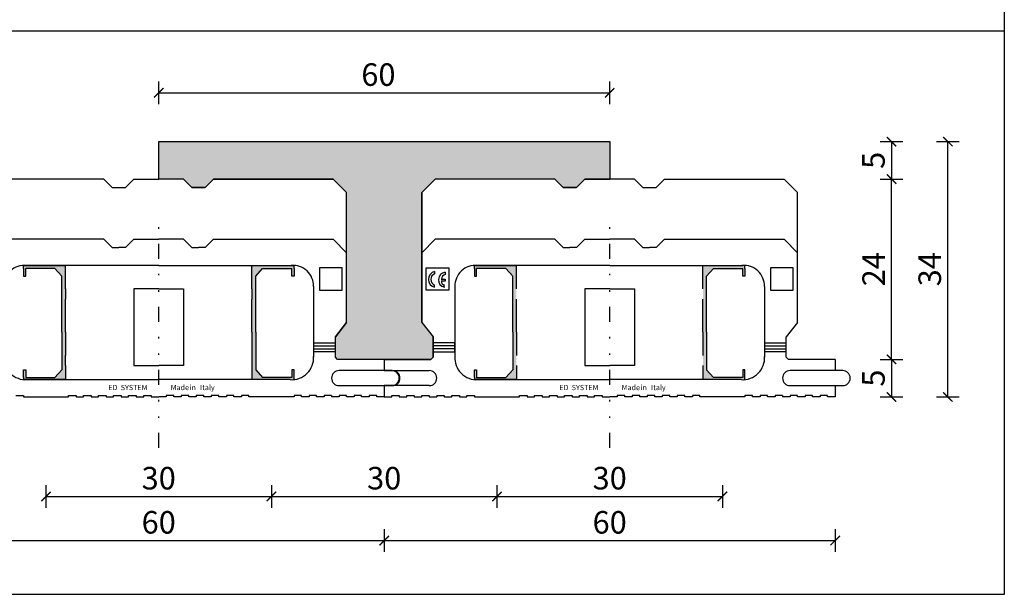
# Model space of a CAD drawing. Units: millimetres. Extents: x 132 to 2132, y 70750 to 76790.
# Drawn here: x 822 to 2132, y 70750 to 71516 of the extents above; entities that cross this region are included whole.
import ezdxf

# ---------------------------------------------------------------- set-up
doc = ezdxf.new("R2010")
doc.units = ezdxf.units.MM
doc.linetypes.add('2POINTLINE', pattern=[84, 20, -20, 2, -20, 2, -20])
for name, color, linetype in [('RILIEVO', 3, 'Continuous'), ('SOLAIO 60 PIGNATTA', 30, 'Continuous'), ('TABELLA', 7, 'Continuous'), ('TESTO', 7, 'Continuous')]:
    doc.layers.add(name, color=color, linetype=linetype)
doc.styles.add('ED2', font='times.ttf', dxfattribs={"width": 0.9, "height": 40})
doc.styles.add('STR_quote', font='arial.ttf')
doc.dimstyles.new('ISO-25', dxfattribs={"dimtxt": 2.5, "dimasz": 2.5, "dimexe": 1.25, "dimexo": 0.625, "dimtad": 1, "dimtxsty": 'Standard', "dimcen": 2.5, "dimadec": 0, "dimazin": 0, "dimtfac": 1, "dimtmove": 0, "dimatfit": 3, "dimfxl": 0, "dimarcsym": 0})

# ---------------------------------------------------------------- blocks, each defined once
blk = doc.blocks.new('_ArchTick')
at = {"color": 0, "linetype": 'ByBlock', "const_width": 0.15}
blk.add_lwpolyline([(-0.5, -0.5), (0.5, 0.5)], dxfattribs=at)
blk = doc.blocks.new('*D54')
at = {"layer": 'Defpoints', "color": 0, "transparency": 16777216}
for p in [(1906.6, 71063.2), (1906.6, 71013.2), (1981.6, 71013.2)]:
    blk.add_point(p, dxfattribs=at)
at = {"layer": 'TESTO', "color": 0, "lineweight": -2, "transparency": 16777216}
for p, q in [((1966.6, 71063.2), (1996.6, 71063.2)), ((1981.6, 71063.2), (1981.6, 71013.2)), ((1966.6, 71013.2), (1996.6, 71013.2))]:
    blk.add_line(p, q, dxfattribs=at)
at = {"layer": 'TESTO', "color": 0, "lineweight": -2, "transparency": 16777216, "xscale": 12.5, "yscale": 12.5, "zscale": 12.5}
for p, rotation in [((1981.6, 71063.2), 90), ((1981.6, 71013.2), 270)]:
    blk.add_blockref('_ArchTick', p, dxfattribs=dict(at, rotation=rotation))
at = {"layer": 'TESTO', "color": 0, "transparency": 16777216, "insert": (1961.4, 71038.2), "char_height": 30, "attachment_point": 5, "rotation": 90, "style": 'STR_quote'}
blk.add_mtext('5', dxfattribs=at)
blk = doc.blocks.new('*D55')
at = {"layer": 'Defpoints', "color": 0, "transparency": 16777216}
for p in [(1824.1, 71303.2), (1981.6, 71303.2), (1906.6, 71063.2)]:
    blk.add_point(p, dxfattribs=at)
at = {"layer": 'TESTO', "color": 0, "lineweight": -2, "transparency": 16777216}
for p, q in [((1966.6, 71303.2), (1996.6, 71303.2)), ((1981.6, 71063.2), (1981.6, 71303.2)), ((1966.6, 71063.2), (1996.6, 71063.2))]:
    blk.add_line(p, q, dxfattribs=at)
at = {"layer": 'TESTO', "color": 0, "lineweight": -2, "transparency": 16777216, "xscale": 12.5, "yscale": 12.5, "zscale": 12.5}
for p, rotation in [((1981.6, 71303.2), 90), ((1981.6, 71063.2), 270)]:
    blk.add_blockref('_ArchTick', p, dxfattribs=dict(at, rotation=rotation))
at = {"layer": 'TESTO', "color": 0, "transparency": 16777216, "insert": (1961.6, 71183.2), "char_height": 30, "attachment_point": 5, "rotation": 90, "style": 'STR_quote'}
blk.add_mtext('24', dxfattribs=at)
blk = doc.blocks.new('*D56')
at = {"layer": 'Defpoints', "color": 0, "transparency": 16777216}
for p in [(1306.6, 70933.2), (1906.6, 70933.2), (1906.6, 70822)]:
    blk.add_point(p, dxfattribs=at)
at = {"layer": 'TESTO', "color": 0, "lineweight": -2, "transparency": 16777216}
for p, q in [((1306.6, 70837), (1306.6, 70807)), ((1906.6, 70837), (1906.6, 70807)), ((1306.6, 70822), (1906.6, 70822))]:
    blk.add_line(p, q, dxfattribs=at)
at = {"layer": 'TESTO', "color": 0, "lineweight": -2, "transparency": 16777216, "xscale": 12.5, "yscale": 12.5, "zscale": 12.5, "rotation": 180}
blk.add_blockref('_ArchTick', (1306.6, 70822), dxfattribs=at)
at = {"layer": 'TESTO', "color": 0, "lineweight": -2, "transparency": 16777216, "xscale": 12.5, "yscale": 12.5, "zscale": 12.5}
blk.add_blockref('_ArchTick', (1906.6, 70822), dxfattribs=at)
at = {"layer": 'TESTO', "color": 0, "transparency": 16777216, "insert": (1606.6, 70842.3), "char_height": 30, "attachment_point": 5, "style": 'STR_quote'}
blk.add_mtext('60', dxfattribs=at)
blk = doc.blocks.new('*D57')
at = {"layer": 'Defpoints', "color": 0, "transparency": 16777216}
for p in [(1456.6, 70933.2), (1756.6, 70933.2), (1756.6, 70880.7)]:
    blk.add_point(p, dxfattribs=at)
at = {"layer": 'TESTO', "color": 0, "lineweight": -2, "transparency": 16777216}
for p, q in [((1456.6, 70895.7), (1456.6, 70865.7)), ((1756.6, 70895.7), (1756.6, 70865.7)), ((1456.6, 70880.7), (1756.6, 70880.7))]:
    blk.add_line(p, q, dxfattribs=at)
at = {"layer": 'TESTO', "color": 0, "lineweight": -2, "transparency": 16777216, "xscale": 12.5, "yscale": 12.5, "zscale": 12.5, "rotation": 180}
blk.add_blockref('_ArchTick', (1456.6, 70880.7), dxfattribs=at)
at = {"layer": 'TESTO', "color": 0, "lineweight": -2, "transparency": 16777216, "xscale": 12.5, "yscale": 12.5, "zscale": 12.5}
blk.add_blockref('_ArchTick', (1756.6, 70880.7), dxfattribs=at)
at = {"layer": 'TESTO', "color": 0, "transparency": 16777216, "insert": (1606.6, 70901.1), "char_height": 30, "attachment_point": 5, "style": 'STR_quote'}
blk.add_mtext('30', dxfattribs=at)
blk = doc.blocks.new('*D58')
at = {"layer": 'Defpoints', "color": 0, "transparency": 16777216}
for p in [(1156.6, 70933.2), (1456.6, 70933.2), (1456.6, 70880.7)]:
    blk.add_point(p, dxfattribs=at)
at = {"layer": 'TESTO', "color": 0, "lineweight": -2, "transparency": 16777216}
for p, q in [((1156.6, 70895.7), (1156.6, 70865.7)), ((1456.6, 70895.7), (1456.6, 70865.7)), ((1156.6, 70880.7), (1456.6, 70880.7))]:
    blk.add_line(p, q, dxfattribs=at)
at = {"layer": 'TESTO', "color": 0, "lineweight": -2, "transparency": 16777216, "xscale": 12.5, "yscale": 12.5, "zscale": 12.5, "rotation": 180}
blk.add_blockref('_ArchTick', (1156.6, 70880.7), dxfattribs=at)
at = {"layer": 'TESTO', "color": 0, "lineweight": -2, "transparency": 16777216, "xscale": 12.5, "yscale": 12.5, "zscale": 12.5}
blk.add_blockref('_ArchTick', (1456.6, 70880.7), dxfattribs=at)
at = {"layer": 'TESTO', "color": 0, "transparency": 16777216, "insert": (1306.6, 70901.1), "char_height": 30, "attachment_point": 5, "style": 'STR_quote'}
blk.add_mtext('30', dxfattribs=at)
blk = doc.blocks.new('*D59')
at = {"layer": 'Defpoints', "color": 0, "transparency": 16777216}
for p in [(856.6, 70933.2), (1156.6, 70933.2), (1156.6, 70880.7)]:
    blk.add_point(p, dxfattribs=at)
at = {"layer": 'TESTO', "color": 0, "lineweight": -2, "transparency": 16777216}
for p, q in [((856.6, 70895.7), (856.6, 70865.7)), ((1156.6, 70895.7), (1156.6, 70865.7)), ((856.6, 70880.7), (1156.6, 70880.7))]:
    blk.add_line(p, q, dxfattribs=at)
at = {"layer": 'TESTO', "color": 0, "lineweight": -2, "transparency": 16777216, "xscale": 12.5, "yscale": 12.5, "zscale": 12.5, "rotation": 180}
blk.add_blockref('_ArchTick', (856.6, 70880.7), dxfattribs=at)
at = {"layer": 'TESTO', "color": 0, "lineweight": -2, "transparency": 16777216, "xscale": 12.5, "yscale": 12.5, "zscale": 12.5}
blk.add_blockref('_ArchTick', (1156.6, 70880.7), dxfattribs=at)
at = {"layer": 'TESTO', "color": 0, "transparency": 16777216, "insert": (1006.6, 70901.1), "char_height": 30, "attachment_point": 5, "style": 'STR_quote'}
blk.add_mtext('30', dxfattribs=at)
blk = doc.blocks.new('*D60')
at = {"layer": 'Defpoints', "color": 0, "transparency": 16777216}
for p in [(1606.6, 71353.2), (1818, 71303.2), (1981.6, 71303.2)]:
    blk.add_point(p, dxfattribs=at)
at = {"layer": 'TESTO', "color": 0, "lineweight": -2, "transparency": 16777216}
for p, q in [((1966.6, 71353.2), (1996.6, 71353.2)), ((1981.6, 71353.2), (1981.6, 71303.2)), ((1966.6, 71303.2), (1996.6, 71303.2))]:
    blk.add_line(p, q, dxfattribs=at)
at = {"layer": 'TESTO', "color": 0, "lineweight": -2, "transparency": 16777216, "xscale": 12.5, "yscale": 12.5, "zscale": 12.5}
for p, rotation in [((1981.6, 71353.2), 90), ((1981.6, 71303.2), 270)]:
    blk.add_blockref('_ArchTick', p, dxfattribs=dict(at, rotation=rotation))
at = {"layer": 'TESTO', "color": 0, "transparency": 16777216, "insert": (1961.4, 71328.2), "char_height": 30, "attachment_point": 5, "rotation": 90, "style": 'STR_quote'}
blk.add_mtext('5', dxfattribs=at)
blk = doc.blocks.new('*D61')
at = {"layer": 'Defpoints', "color": 0, "transparency": 16777216}
for p in [(1606.6, 71353.2), (2056.6, 71353.2), (1906.6, 71013.2)]:
    blk.add_point(p, dxfattribs=at)
at = {"layer": 'TESTO', "color": 0, "lineweight": -2, "transparency": 16777216}
for p, q in [((2041.6, 71353.2), (2071.6, 71353.2)), ((2056.6, 71013.2), (2056.6, 71353.2)), ((2041.6, 71013.2), (2071.6, 71013.2))]:
    blk.add_line(p, q, dxfattribs=at)
at = {"layer": 'TESTO', "color": 0, "lineweight": -2, "transparency": 16777216, "xscale": 12.5, "yscale": 12.5, "zscale": 12.5}
for p, rotation in [((2056.6, 71353.2), 90), ((2056.6, 71013.2), 270)]:
    blk.add_blockref('_ArchTick', p, dxfattribs=dict(at, rotation=rotation))
at = {"layer": 'TESTO', "color": 0, "transparency": 16777216, "insert": (2036.3, 71183.2), "char_height": 30, "attachment_point": 5, "rotation": 90, "style": 'STR_quote'}
blk.add_mtext('34', dxfattribs=at)
blk = doc.blocks.new('*D52')
at = {"layer": 'Defpoints', "color": 0, "transparency": 16777216}
for p in [(706.6, 70933.2), (1306.6, 70933.2), (1306.6, 70822)]:
    blk.add_point(p, dxfattribs=at)
at = {"layer": 'TESTO', "color": 0, "lineweight": -2, "transparency": 16777216}
for p, q in [((706.6, 70837), (706.6, 70807)), ((1306.6, 70837), (1306.6, 70807)), ((706.6, 70822), (1306.6, 70822))]:
    blk.add_line(p, q, dxfattribs=at)
at = {"layer": 'TESTO', "color": 0, "lineweight": -2, "transparency": 16777216, "xscale": 12.5, "yscale": 12.5, "zscale": 12.5, "rotation": 180}
blk.add_blockref('_ArchTick', (706.6, 70822), dxfattribs=at)
at = {"layer": 'TESTO', "color": 0, "lineweight": -2, "transparency": 16777216, "xscale": 12.5, "yscale": 12.5, "zscale": 12.5}
blk.add_blockref('_ArchTick', (1306.6, 70822), dxfattribs=at)
at = {"layer": 'TESTO', "color": 0, "transparency": 16777216, "insert": (1006.6, 70842.3), "char_height": 30, "attachment_point": 5, "style": 'STR_quote'}
blk.add_mtext('60', dxfattribs=at)
blk = doc.blocks.new('*D53')
at = {"layer": 'Defpoints', "color": 0, "transparency": 16777216}
for p in [(1606.6, 71418.2), (1006.6, 71353.2), (1606.6, 71353.2)]:
    blk.add_point(p, dxfattribs=at)
at = {"layer": 'TESTO', "color": 0, "lineweight": -2, "transparency": 16777216}
for p, q in [((1006.6, 71403.2), (1006.6, 71433.2)), ((1606.6, 71403.2), (1606.6, 71433.2)), ((1006.6, 71418.2), (1606.6, 71418.2))]:
    blk.add_line(p, q, dxfattribs=at)
at = {"layer": 'TESTO', "color": 0, "lineweight": -2, "transparency": 16777216, "xscale": 12.5, "yscale": 12.5, "zscale": 12.5, "rotation": 180}
blk.add_blockref('_ArchTick', (1006.6, 71418.2), dxfattribs=at)
at = {"layer": 'TESTO', "color": 0, "lineweight": -2, "transparency": 16777216, "xscale": 12.5, "yscale": 12.5, "zscale": 12.5}
blk.add_blockref('_ArchTick', (1606.6, 71418.2), dxfattribs=at)
at = {"layer": 'TESTO', "color": 0, "transparency": 16777216, "insert": (1298.9, 71438.5), "char_height": 30, "attachment_point": 5, "style": 'STR_quote'}
blk.add_mtext('60', dxfattribs=at)

msp = doc.modelspace()

# ---------------------------------------------------------------- hatches: boundary and pattern name
h = msp.add_hatch()
h.set_pattern_fill('GRAVEL', color=252, style=0)
h.paths.add_polyline_path([(1356.6, 71285.2), (1374.6, 71303.2), (1533.6, 71303.2), (1544.6, 71292.2), (1562.6, 71292.2), (1573.6, 71303.2), (1606.6, 71303.2), (1606.6, 71353.2), (1006.6, 71353.2), (1006.6, 71303.2), (1039.6, 71303.2), (1050.6, 71292.2), (1068.6, 71292.2), (1079.6, 71303.2), (1238.6, 71303.2), (1256.6, 71285.2), (1256.6, 71205.2), (1256.6, 71112.2), (1241.6, 71093.2), (1241.6, 71066.2), (1244.6, 71063.2), (1368.6, 71063.2), (1371.6, 71066.2), (1371.6, 71093.2), (1356.6, 71112.2)])
at = {"layer": 'RILIEVO'}
h = msp.add_hatch(color=1, dxfattribs=at)
h.paths.add_polyline_path([(1135.6, 71174.2), (1144.6, 71184.2), (1183.6, 71184.2), (1183.6, 71174.2), (1186.6, 71174.2), (1186.6, 71184.2), (1186.6, 71188.2), (1183.6, 71188.2), (1182.6, 71188.2), (1130.6, 71188.2), (1130.6, 71157.2), (1130.6, 71143.2), (1130.6, 71099.2), (1130.6, 71068.2), (1130.6, 71055.2), (1130.6, 71036.2), (1181.6, 71036.2, 0.043088), (1186.6, 71036.3), (1186.6, 71049.2), (1183.6, 71049.2), (1183.6, 71039.2), (1144.6, 71039.2), (1135.6, 71049.2), (1135.6, 71099.2)])
h.paths.add_polyline_path([(882.6, 71157.2), (882.6, 71188.2), (830.6, 71188.2), (829.6, 71188.2), (826.6, 71188.2), (826.6, 71184.2), (826.6, 71174.2), (829.6, 71174.2), (829.6, 71184.2), (868.6, 71184.2), (877.6, 71174.2), (877.6, 71099.2), (877.6, 71049.2), (868.6, 71039.2), (829.6, 71039.2), (829.6, 71049.2), (826.6, 71049.2), (826.6, 71039.2), (826.6, 71036.3, 0.008633), (827.6, 71036.2), (831.6, 71036.2), (882.6, 71036.2), (882.6, 71055.2), (882.6, 71068.2), (882.6, 71099.2), (882.6, 71143.2)])
h = msp.add_hatch(color=1, dxfattribs=at)
h.paths.add_polyline_path([(1735.6, 71174.2), (1744.6, 71184.2), (1783.6, 71184.2), (1783.6, 71174.2), (1786.6, 71174.2), (1786.6, 71184.2), (1786.6, 71188.2), (1783.6, 71188.2), (1782.6, 71188.2), (1730.6, 71188.2), (1730.6, 71157.2), (1730.6, 71143.2), (1730.6, 71099.2), (1730.6, 71068.2), (1730.6, 71055.2), (1730.6, 71036.2), (1781.6, 71036.2, 0.043088), (1786.6, 71036.3), (1786.6, 71049.2), (1783.6, 71049.2), (1783.6, 71039.2), (1744.6, 71039.2), (1735.6, 71049.2), (1735.6, 71099.2)])
h.paths.add_polyline_path([(1482.6, 71157.2), (1482.6, 71188.2), (1430.6, 71188.2), (1429.6, 71188.2), (1426.6, 71188.2), (1426.6, 71184.2), (1426.6, 71174.2), (1429.6, 71174.2), (1429.6, 71184.2), (1468.6, 71184.2), (1477.6, 71174.2), (1477.6, 71099.2), (1477.6, 71049.2), (1468.6, 71039.2), (1429.6, 71039.2), (1429.6, 71049.2), (1426.6, 71049.2), (1426.6, 71039.2), (1426.6, 71036.3, 0.008633), (1427.6, 71036.2), (1431.6, 71036.2), (1482.6, 71036.2), (1482.6, 71055.2), (1482.6, 71068.2), (1482.6, 71099.2), (1482.6, 71143.2)])

# ---------------------------------------------------------------- linework, layer by layer
for p, q in [((1006.6, 71303.2), (1006.6, 71353.2)), ((1006.6, 71353.2), (1606.6, 71353.2)), ((1606.6, 71353.2), (1606.6, 71303.2)), ((944.6, 71292.2), (962.6, 71292.2)), ((1544.6, 71292.2), (1562.6, 71292.2)), ((1256.6, 71205.2), (1256.6, 71285.2)), ((1356.6, 71205.2), (1356.6, 71285.2)), ((1856.6, 71205.2), (1856.6, 71285.2)), ((1183.6, 71188.2), (1186.6, 71188.2)), ((882.6, 71157.2), (882.6, 71143.2)), ((1130.6, 71157.2), (1130.6, 71143.2)), ((882.6, 71055.2), (882.6, 71068.2)), ((1130.6, 71068.2), (1130.6, 71055.2))]:
    msp.add_line(p, q)
msp.add_lwpolyline([(1039.6, 71303.2), (1006.6, 71303.2), (1006.6, 71353.2), (1606.6, 71353.2), (1606.6, 71303.2), (1573.6, 71303.2), (1562.6, 71292.2), (1544.6, 71292.2), (1533.6, 71303.2), (1374.6, 71303.2), (1356.6, 71285.2), (1356.6, 71112.2), (1371.6, 71093.2), (1371.6, 71066.2), (1368.6, 71063.2), (1244.6, 71063.2), (1241.6, 71066.2), (1241.6, 71093.2), (1256.6, 71112.2), (1256.6, 71205.2), (1256.6, 71285.2), (1238.6, 71303.2), (1079.6, 71303.2), (1068.6, 71292.2), (1050.6, 71292.2), (1039.6, 71303.2)])
at = {"layer": 'RILIEVO', "color": 0}
for p, q in [((826.6, 71184.2), (826.6, 71188.2)), ((882.6, 71157.2), (882.6, 71188.2)), ((1130.6, 71157.2), (1130.6, 71188.2)), ((1186.6, 71184.2), (1186.6, 71188.2)), ((1426.6, 71184.2), (1426.6, 71188.2)), ((1482.6, 71157.2), (1482.6, 71188.2)), ((1730.6, 71157.2), (1730.6, 71188.2)), ((1786.6, 71184.2), (1786.6, 71188.2)), ((826.6, 71184.2), (826.6, 71174.2)), ((826.6, 71174.2), (829.6, 71174.2)), ((868.6, 71184.2), (829.6, 71184.2)), ((829.6, 71174.2), (829.6, 71184.2)), ((877.6, 71174.2), (868.6, 71184.2)), ((877.6, 71099.2), (877.6, 71174.2)), ((1135.6, 71174.2), (1144.6, 71184.2)), ((1135.6, 71099.2), (1135.6, 71174.2)), ((1144.6, 71184.2), (1183.6, 71184.2)), ((1183.6, 71174.2), (1183.6, 71184.2)), ((1186.6, 71174.2), (1183.6, 71174.2)), ((1186.6, 71184.2), (1186.6, 71174.2)), ((1426.6, 71184.2), (1426.6, 71174.2)), ((1426.6, 71174.2), (1429.6, 71174.2)), ((1468.6, 71184.2), (1429.6, 71184.2)), ((1429.6, 71174.2), (1429.6, 71184.2)), ((1477.6, 71174.2), (1468.6, 71184.2)), ((1477.6, 71099.2), (1477.6, 71174.2)), ((1735.6, 71174.2), (1744.6, 71184.2)), ((1735.6, 71099.2), (1735.6, 71174.2)), ((1744.6, 71184.2), (1783.6, 71184.2)), ((1783.6, 71174.2), (1783.6, 71184.2)), ((1786.6, 71174.2), (1783.6, 71174.2)), ((1786.6, 71184.2), (1786.6, 71174.2)), ((882.6, 71099.2), (882.6, 71143.2)), ((1130.6, 71099.2), (1130.6, 71143.2)), ((1482.6, 71099.2), (1482.6, 71143.2)), ((1730.6, 71099.2), (1730.6, 71143.2)), ((877.6, 71099.2), (877.6, 71049.2)), ((882.6, 71099.2), (882.6, 71068.2)), ((1130.6, 71099.2), (1130.6, 71068.2)), ((1135.6, 71099.2), (1135.6, 71049.2)), ((1477.6, 71099.2), (1477.6, 71049.2)), ((1482.6, 71099.2), (1482.6, 71068.2)), ((1730.6, 71099.2), (1730.6, 71068.2)), ((1735.6, 71099.2), (1735.6, 71049.2)), ((882.6, 71055.2), (882.6, 71036.2)), ((1130.6, 71055.2), (1130.6, 71036.2)), ((1482.6, 71055.2), (1482.6, 71036.2)), ((1730.6, 71055.2), (1730.6, 71036.2)), ((826.6, 71039.2), (826.6, 71049.2)), ((826.6, 71049.2), (829.6, 71049.2)), ((829.6, 71049.2), (829.6, 71039.2)), ((877.6, 71049.2), (868.6, 71039.2)), ((1135.6, 71049.2), (1144.6, 71039.2)), ((1186.6, 71049.2), (1183.6, 71049.2)), ((1183.6, 71049.2), (1183.6, 71039.2)), ((1186.6, 71036.3), (1186.6, 71049.2)), ((1426.6, 71039.2), (1426.6, 71049.2)), ((1426.6, 71049.2), (1429.6, 71049.2)), ((1429.6, 71049.2), (1429.6, 71039.2)), ((1477.6, 71049.2), (1468.6, 71039.2)), ((1735.6, 71049.2), (1744.6, 71039.2)), ((1786.6, 71049.2), (1783.6, 71049.2)), ((1783.6, 71049.2), (1783.6, 71039.2)), ((1786.6, 71036.3), (1786.6, 71049.2)), ((829.6, 71039.2), (868.6, 71039.2)), ((1183.6, 71039.2), (1144.6, 71039.2)), ((1429.6, 71039.2), (1468.6, 71039.2)), ((1783.6, 71039.2), (1744.6, 71039.2))]:
    msp.add_line(p, q, dxfattribs=at)
at = {"layer": 'SOLAIO 60 PIGNATTA', "color": 0}
for p, q in [((933.6, 71303.2), (774.6, 71303.2)), ((944.6, 71292.2), (933.6, 71303.2)), ((962.6, 71292.2), (973.6, 71303.2)), ((973.6, 71303.2), (1006.6, 71303.2)), ((1039.6, 71303.2), (1006.6, 71303.2)), ((1050.6, 71292.2), (1039.6, 71303.2)), ((1050.6, 71292.2), (1068.6, 71292.2)), ((1068.6, 71292.2), (1079.6, 71303.2)), ((1079.6, 71303.2), (1238.6, 71303.2)), ((1238.6, 71303.2), (1256.6, 71285.2)), ((1239.6, 71302.2), (1256.6, 71285.2)), ((1374.6, 71303.2), (1356.6, 71285.2)), ((1533.6, 71303.2), (1374.6, 71303.2)), ((1544.6, 71292.2), (1533.6, 71303.2)), ((1562.6, 71292.2), (1573.6, 71303.2)), ((1573.6, 71303.2), (1606.6, 71303.2)), ((1639.6, 71303.2), (1606.6, 71303.2)), ((1650.6, 71292.2), (1639.6, 71303.2)), ((1650.6, 71292.2), (1668.6, 71292.2)), ((1668.6, 71292.2), (1679.6, 71303.2)), ((1679.6, 71303.2), (1838.6, 71303.2)), ((1838.6, 71303.2), (1856.6, 71285.2)), ((1839.6, 71302.2), (1856.6, 71285.2)), ((933.6, 71223.2), (774.6, 71223.2)), ((944.6, 71212.2), (933.6, 71223.2)), ((944.6, 71212.2), (953.6, 71212.2)), ((962.6, 71212.2), (953.6, 71212.2)), ((962.6, 71212.2), (973.6, 71223.2)), ((973.6, 71223.2), (1006.6, 71223.2)), ((1039.6, 71223.2), (1006.6, 71223.2)), ((1050.6, 71212.2), (1039.6, 71223.2)), ((1050.6, 71212.2), (1059.6, 71212.2)), ((1068.6, 71212.2), (1059.6, 71212.2)), ((1068.6, 71212.2), (1079.6, 71223.2)), ((1079.6, 71223.2), (1238.6, 71223.2)), ((1238.6, 71223.2), (1256.6, 71205.2)), ((1239.6, 71222.2), (1256.6, 71205.2)), ((1374.6, 71223.2), (1356.6, 71205.2)), ((1533.6, 71223.2), (1374.6, 71223.2)), ((1544.6, 71212.2), (1533.6, 71223.2)), ((1544.6, 71212.2), (1553.6, 71212.2)), ((1562.6, 71212.2), (1553.6, 71212.2)), ((1562.6, 71212.2), (1573.6, 71223.2)), ((1573.6, 71223.2), (1606.6, 71223.2)), ((1639.6, 71223.2), (1606.6, 71223.2)), ((1650.6, 71212.2), (1639.6, 71223.2)), ((1650.6, 71212.2), (1659.6, 71212.2)), ((1668.6, 71212.2), (1659.6, 71212.2)), ((1668.6, 71212.2), (1679.6, 71223.2)), ((1679.6, 71223.2), (1838.6, 71223.2)), ((1838.6, 71223.2), (1856.6, 71205.2)), ((1839.6, 71222.2), (1856.6, 71205.2)), ((1256.6, 71112.2), (1256.6, 71205.2)), ((1256.6, 71185.2), (1256.6, 71205.2)), ((1356.6, 71112.2), (1356.6, 71205.2)), ((1356.6, 71185.2), (1356.6, 71205.2)), ((1856.6, 71112.2), (1856.6, 71205.2)), ((1856.6, 71185.2), (1856.6, 71205.2)), ((826.6, 71188.2), (882.6, 71188.2)), ((1006.6, 71188.2), (829.6, 71188.2)), ((1006.6, 71188.2), (1183.6, 71188.2)), ((1426.6, 71188.2), (1482.6, 71188.2)), ((1606.6, 71188.2), (1429.6, 71188.2)), ((1606.6, 71188.2), (1783.6, 71188.2)), ((1250.6, 71185.2), (1220.6, 71185.2)), ((1220.6, 71185.2), (1220.6, 71155.2)), ((1250.6, 71155.2), (1250.6, 71185.2)), ((1256.6, 71112.2), (1256.6, 71185.2)), ((1362.6, 71185.2), (1392.6, 71185.2)), ((1362.6, 71155.2), (1362.6, 71185.2)), ((1373.6, 71180.2), (1373.6, 71177.2)), ((1387.6, 71179.2), (1387.6, 71176.2)), ((1392.6, 71185.2), (1392.6, 71155.2)), ((1850.6, 71185.2), (1820.6, 71185.2)), ((1820.6, 71185.2), (1820.6, 71155.2)), ((1850.6, 71155.2), (1850.6, 71185.2)), ((1856.6, 71112.2), (1856.6, 71185.2)), ((1212.6, 71160.2), (1212.6, 71066.2)), ((1373.6, 71159.2), (1373.6, 71162.2)), ((1382.6, 71170.2), (1387.6, 71170.2)), ((1387.6, 71167.2), (1382.6, 71167.2)), ((1386.6, 71159.2), (1386.6, 71162.2)), ((1387.6, 71170.2), (1387.6, 71167.2)), ((1400.6, 71160.2), (1400.6, 71067.2)), ((1812.6, 71160.2), (1812.6, 71066.2)), ((1006.6, 71157.2), (973.6, 71157.2)), ((973.6, 71157.2), (973.6, 71055.2)), ((1006.6, 71157.2), (1039.6, 71157.2)), ((1039.6, 71157.2), (1039.6, 71055.2)), ((1220.6, 71155.2), (1250.6, 71155.2)), ((1392.6, 71155.2), (1362.6, 71155.2)), ((1606.6, 71157.2), (1573.6, 71157.2)), ((1573.6, 71157.2), (1573.6, 71055.2)), ((1606.6, 71157.2), (1639.6, 71157.2)), ((1639.6, 71157.2), (1639.6, 71055.2)), ((1820.6, 71155.2), (1850.6, 71155.2)), ((1256.6, 71112.2), (1241.6, 71093.2)), ((1356.6, 71112.2), (1371.6, 71093.2)), ((1856.6, 71112.2), (1841.6, 71093.2)), ((1212.6, 71085.2), (1241.6, 71085.2)), ((1212.6, 71081.2), (1241.6, 71081.2)), ((1241.6, 71066.2), (1241.6, 71093.2)), ((1371.6, 71066.2), (1371.6, 71093.2)), ((1400.6, 71085.2), (1371.6, 71085.2)), ((1400.6, 71081.2), (1371.6, 71081.2)), ((1400.6, 71073.2), (1400.6, 71085.2)), ((1812.6, 71085.2), (1841.6, 71085.2)), ((1812.6, 71081.2), (1841.6, 71081.2)), ((1841.6, 71066.2), (1841.6, 71093.2)), ((1212.6, 71077.2), (1241.6, 71077.2)), ((1241.6, 71073.2), (1212.6, 71073.2)), ((1400.6, 71077.2), (1371.6, 71077.2)), ((1371.6, 71073.2), (1400.6, 71073.2)), ((1812.6, 71077.2), (1841.6, 71077.2)), ((1841.6, 71073.2), (1812.6, 71073.2)), ((973.6, 71055.2), (1006.6, 71055.2)), ((1039.6, 71055.2), (1006.6, 71055.2)), ((1244.6, 71063.2), (1241.6, 71066.2)), ((1306.6, 71063.2), (1244.6, 71063.2)), ((1306.6, 71063.2), (1246.6, 71063.2)), ((1306.6, 71063.2), (1306.6, 71048.2)), ((1306.6, 71063.2), (1366.6, 71063.2)), ((1306.6, 71063.2), (1368.6, 71063.2)), ((1306.6, 71063.2), (1306.6, 71048.2)), ((1368.6, 71063.2), (1371.6, 71066.2)), ((1573.6, 71055.2), (1606.6, 71055.2)), ((1639.6, 71055.2), (1606.6, 71055.2)), ((1844.6, 71063.2), (1841.6, 71066.2)), ((1906.6, 71063.2), (1844.6, 71063.2)), ((1906.6, 71063.2), (1846.6, 71063.2)), ((1906.6, 71063.2), (1906.6, 71048.2)), ((1316.6, 71048.2), (1246.6, 71048.2)), ((1306.6, 71048.2), (1297.6, 71048.2)), ((1306.6, 71048.2), (1315.6, 71048.2)), ((1306.6, 71048.2), (1366.6, 71048.2)), ((1916.6, 71048.2), (1846.6, 71048.2)), ((1906.6, 71048.2), (1897.6, 71048.2)), ((826.6, 71039.2), (826.6, 71036.2)), ((882.6, 71036.2), (826.6, 71036.2)), ((831.6, 71036.2), (1006.6, 71036.2)), ((1181.6, 71036.2), (1006.6, 71036.2)), ((1426.6, 71039.2), (1426.6, 71036.2)), ((1482.6, 71036.2), (1426.6, 71036.2)), ((1431.6, 71036.2), (1606.6, 71036.2)), ((1781.6, 71036.2), (1606.6, 71036.2)), ((816.6, 71015.2), (826.6, 71015.2)), ((826.6, 71015.2), (826.6, 71013.2)), ((886.6, 71013.2), (886.6, 71015.2)), ((886.6, 71015.2), (896.6, 71015.2)), ((886.6, 71013.2), (886.6, 71015.2)), ((886.6, 71015.2), (896.6, 71015.2)), ((896.6, 71015.2), (896.6, 71013.2)), ((906.6, 71013.2), (906.6, 71015.2)), ((906.6, 71015.2), (916.6, 71015.2)), ((916.6, 71015.2), (916.6, 71013.2)), ((926.6, 71013.2), (926.6, 71015.2)), ((926.6, 71015.2), (936.6, 71015.2)), ((936.6, 71015.2), (936.6, 71013.2)), ((946.6, 71013.2), (946.6, 71015.2)), ((946.6, 71015.2), (956.6, 71015.2)), ((956.6, 71015.2), (956.6, 71013.2)), ((966.6, 71013.2), (966.6, 71015.2)), ((966.6, 71015.2), (976.6, 71015.2)), ((976.6, 71015.2), (976.6, 71013.2)), ((986.6, 71013.2), (986.6, 71015.2)), ((986.6, 71015.2), (996.6, 71015.2)), ((996.6, 71015.2), (996.6, 71013.2)), ((1026.6, 71015.2), (1016.6, 71015.2)), ((1016.6, 71015.2), (1016.6, 71013.2)), ((1026.6, 71013.2), (1026.6, 71015.2)), ((1046.6, 71015.2), (1036.6, 71015.2)), ((1036.6, 71015.2), (1036.6, 71013.2)), ((1046.6, 71013.2), (1046.6, 71015.2)), ((1066.6, 71015.2), (1056.6, 71015.2)), ((1056.6, 71015.2), (1056.6, 71013.2)), ((1066.6, 71013.2), (1066.6, 71015.2)), ((1086.6, 71015.2), (1076.6, 71015.2)), ((1076.6, 71015.2), (1076.6, 71013.2)), ((1086.6, 71013.2), (1086.6, 71015.2)), ((1106.6, 71015.2), (1096.6, 71015.2)), ((1096.6, 71015.2), (1096.6, 71013.2)), ((1106.6, 71013.2), (1106.6, 71015.2)), ((1126.6, 71015.2), (1116.6, 71015.2)), ((1126.6, 71015.2), (1116.6, 71015.2)), ((1116.6, 71015.2), (1116.6, 71013.2)), ((1126.6, 71013.2), (1126.6, 71015.2)), ((1126.6, 71013.2), (1126.6, 71015.2)), ((1196.6, 71015.2), (1186.6, 71015.2)), ((1186.6, 71015.2), (1186.6, 71013.2)), ((1196.6, 71013.2), (1196.6, 71015.2)), ((1216.6, 71015.2), (1206.6, 71015.2)), ((1206.6, 71015.2), (1206.6, 71013.2)), ((1216.6, 71013.2), (1216.6, 71015.2)), ((1236.6, 71015.2), (1226.6, 71015.2)), ((1226.6, 71015.2), (1226.6, 71013.2)), ((1236.6, 71015.2), (1236.6, 71013.2)), ((1246.6, 71028.2), (1316.6, 71028.2)), ((1256.6, 71015.2), (1246.6, 71015.2)), ((1246.6, 71015.2), (1246.6, 71013.2)), ((1256.6, 71013.2), (1256.6, 71015.2)), ((1276.6, 71015.2), (1266.6, 71015.2)), ((1266.6, 71015.2), (1266.6, 71013.2)), ((1276.6, 71013.2), (1276.6, 71015.2)), ((1296.6, 71015.2), (1286.6, 71015.2)), ((1286.6, 71015.2), (1286.6, 71013.2)), ((1297.6, 71028.2), (1306.6, 71028.2)), ((1306.6, 71028.2), (1306.6, 71013.2)), ((1315.6, 71028.2), (1306.6, 71028.2)), ((1306.6, 71028.2), (1306.6, 71013.2)), ((1366.6, 71028.2), (1306.6, 71028.2)), ((1316.6, 71015.2), (1326.6, 71015.2)), ((1326.6, 71015.2), (1326.6, 71013.2)), ((1336.6, 71013.2), (1336.6, 71015.2)), ((1336.6, 71015.2), (1346.6, 71015.2)), ((1346.6, 71015.2), (1346.6, 71013.2)), ((1356.6, 71013.2), (1356.6, 71015.2)), ((1356.6, 71015.2), (1366.6, 71015.2)), ((1366.6, 71015.2), (1366.6, 71013.2)), ((1376.6, 71015.2), (1386.6, 71015.2)), ((1376.6, 71015.2), (1376.6, 71013.2)), ((1386.6, 71015.2), (1386.6, 71013.2)), ((1396.6, 71013.2), (1396.6, 71015.2)), ((1396.6, 71015.2), (1406.6, 71015.2)), ((1406.6, 71015.2), (1406.6, 71013.2)), ((1416.6, 71013.2), (1416.6, 71015.2)), ((1416.6, 71015.2), (1426.6, 71015.2)), ((1426.6, 71015.2), (1426.6, 71013.2)), ((1486.6, 71013.2), (1486.6, 71015.2)), ((1486.6, 71015.2), (1496.6, 71015.2)), ((1486.6, 71013.2), (1486.6, 71015.2)), ((1486.6, 71015.2), (1496.6, 71015.2)), ((1496.6, 71015.2), (1496.6, 71013.2)), ((1506.6, 71013.2), (1506.6, 71015.2)), ((1506.6, 71015.2), (1516.6, 71015.2)), ((1516.6, 71015.2), (1516.6, 71013.2)), ((1526.6, 71013.2), (1526.6, 71015.2)), ((1526.6, 71015.2), (1536.6, 71015.2)), ((1536.6, 71015.2), (1536.6, 71013.2)), ((1546.6, 71013.2), (1546.6, 71015.2)), ((1546.6, 71015.2), (1556.6, 71015.2)), ((1556.6, 71015.2), (1556.6, 71013.2)), ((1566.6, 71013.2), (1566.6, 71015.2)), ((1566.6, 71015.2), (1576.6, 71015.2)), ((1576.6, 71015.2), (1576.6, 71013.2)), ((1586.6, 71013.2), (1586.6, 71015.2)), ((1586.6, 71015.2), (1596.6, 71015.2)), ((1596.6, 71015.2), (1596.6, 71013.2)), ((1626.6, 71015.2), (1616.6, 71015.2)), ((1616.6, 71015.2), (1616.6, 71013.2)), ((1626.6, 71013.2), (1626.6, 71015.2)), ((1646.6, 71015.2), (1636.6, 71015.2)), ((1636.6, 71015.2), (1636.6, 71013.2)), ((1646.6, 71013.2), (1646.6, 71015.2)), ((1666.6, 71015.2), (1656.6, 71015.2)), ((1656.6, 71015.2), (1656.6, 71013.2)), ((1666.6, 71013.2), (1666.6, 71015.2)), ((1686.6, 71015.2), (1676.6, 71015.2)), ((1676.6, 71015.2), (1676.6, 71013.2)), ((1686.6, 71013.2), (1686.6, 71015.2)), ((1706.6, 71015.2), (1696.6, 71015.2)), ((1696.6, 71015.2), (1696.6, 71013.2)), ((1706.6, 71013.2), (1706.6, 71015.2)), ((1726.6, 71015.2), (1716.6, 71015.2)), ((1726.6, 71015.2), (1716.6, 71015.2)), ((1716.6, 71015.2), (1716.6, 71013.2)), ((1726.6, 71013.2), (1726.6, 71015.2)), ((1726.6, 71013.2), (1726.6, 71015.2)), ((1796.6, 71015.2), (1786.6, 71015.2)), ((1786.6, 71015.2), (1786.6, 71013.2)), ((1796.6, 71013.2), (1796.6, 71015.2)), ((1816.6, 71015.2), (1806.6, 71015.2)), ((1806.6, 71015.2), (1806.6, 71013.2)), ((1816.6, 71013.2), (1816.6, 71015.2)), ((1836.6, 71015.2), (1826.6, 71015.2)), ((1826.6, 71015.2), (1826.6, 71013.2)), ((1836.6, 71015.2), (1836.6, 71013.2)), ((1846.6, 71028.2), (1916.6, 71028.2)), ((1856.6, 71015.2), (1846.6, 71015.2)), ((1846.6, 71015.2), (1846.6, 71013.2)), ((1856.6, 71013.2), (1856.6, 71015.2)), ((1876.6, 71015.2), (1866.6, 71015.2)), ((1866.6, 71015.2), (1866.6, 71013.2)), ((1876.6, 71013.2), (1876.6, 71015.2)), ((1896.6, 71015.2), (1886.6, 71015.2)), ((1886.6, 71015.2), (1886.6, 71013.2)), ((1897.6, 71028.2), (1906.6, 71028.2)), ((1906.6, 71028.2), (1906.6, 71013.2)), ((826.6, 71013.2), (886.6, 71013.2)), ((856.6, 71013.2), (866.6, 71013.2)), ((876.6, 71013.2), (886.6, 71013.2)), ((896.6, 71013.2), (906.6, 71013.2)), ((916.6, 71013.2), (926.6, 71013.2)), ((936.6, 71013.2), (946.6, 71013.2)), ((956.6, 71013.2), (966.6, 71013.2)), ((976.6, 71013.2), (986.6, 71013.2)), ((996.6, 71013.2), (1006.6, 71013.2)), ((1016.6, 71013.2), (1006.6, 71013.2)), ((1036.6, 71013.2), (1026.6, 71013.2)), ((1056.6, 71013.2), (1046.6, 71013.2)), ((1076.6, 71013.2), (1066.6, 71013.2)), ((1096.6, 71013.2), (1086.6, 71013.2)), ((1116.6, 71013.2), (1106.6, 71013.2)), ((1186.6, 71013.2), (1126.6, 71013.2)), ((1136.6, 71013.2), (1126.6, 71013.2)), ((1156.6, 71013.2), (1146.6, 71013.2)), ((1206.6, 71013.2), (1196.6, 71013.2)), ((1226.6, 71013.2), (1216.6, 71013.2)), ((1246.6, 71013.2), (1236.6, 71013.2)), ((1266.6, 71013.2), (1256.6, 71013.2)), ((1286.6, 71013.2), (1276.6, 71013.2)), ((1306.6, 71013.2), (1296.6, 71013.2)), ((1306.6, 71013.2), (1316.6, 71013.2)), ((1326.6, 71013.2), (1336.6, 71013.2)), ((1346.6, 71013.2), (1356.6, 71013.2)), ((1366.6, 71013.2), (1376.6, 71013.2)), ((1386.6, 71013.2), (1396.6, 71013.2)), ((1406.6, 71013.2), (1416.6, 71013.2)), ((1426.6, 71013.2), (1486.6, 71013.2)), ((1456.6, 71013.2), (1466.6, 71013.2)), ((1476.6, 71013.2), (1486.6, 71013.2)), ((1496.6, 71013.2), (1506.6, 71013.2)), ((1516.6, 71013.2), (1526.6, 71013.2)), ((1536.6, 71013.2), (1546.6, 71013.2)), ((1556.6, 71013.2), (1566.6, 71013.2)), ((1576.6, 71013.2), (1586.6, 71013.2)), ((1596.6, 71013.2), (1606.6, 71013.2)), ((1616.6, 71013.2), (1606.6, 71013.2)), ((1636.6, 71013.2), (1626.6, 71013.2)), ((1656.6, 71013.2), (1646.6, 71013.2)), ((1676.6, 71013.2), (1666.6, 71013.2)), ((1696.6, 71013.2), (1686.6, 71013.2)), ((1716.6, 71013.2), (1706.6, 71013.2)), ((1786.6, 71013.2), (1726.6, 71013.2)), ((1736.6, 71013.2), (1726.6, 71013.2)), ((1756.6, 71013.2), (1746.6, 71013.2)), ((1806.6, 71013.2), (1796.6, 71013.2)), ((1826.6, 71013.2), (1816.6, 71013.2)), ((1846.6, 71013.2), (1836.6, 71013.2)), ((1866.6, 71013.2), (1856.6, 71013.2)), ((1886.6, 71013.2), (1876.6, 71013.2)), ((1906.6, 71013.2), (1896.6, 71013.2))]:
    msp.add_line(p, q, dxfattribs=at)
at = {"layer": 'SOLAIO 60 PIGNATTA', "color": 0, "linetype": '2POINTLINE'}
for p, q in [((1006.6, 70945.2), (1006.6, 71255.2)), ((1606.6, 70945.2), (1606.6, 71255.2)), ((1296.6, 71013.2), (1296.6, 71015.2)), ((1316.6, 71013.2), (1316.6, 71015.2)), ((1896.6, 71013.2), (1896.6, 71015.2))]:
    msp.add_line(p, q, dxfattribs=at)
at = {"layer": 'SOLAIO 60 PIGNATTA', "color": 0}
for centre, radius, start, end in [((828.1, 71160.9), 27.4, 84.6205, 181.4296), ((1185.2, 71160.9), 27.4, 358.5704, 95.3795), ((1428.1, 71160.9), 27.4, 84.6205, 181.4296), ((1785.2, 71160.9), 27.4, 358.5704, 95.3795), ((1376.5, 71169.7), 10.9, 105.3534, 254.6466), ((1376.7, 71169.7), 8.12, 112.4569, 247.5431), ((1388.8, 71169.1), 10.1, 96.5448, 257.7304), ((1389.5, 71169.6), 6.86, 105.4993, 174.8896), ((1387.9, 71167.2), 5.21, 180.7848, 256.5348), ((829.6, 71065.2), 29.1, 176.0548, 273.9452), ((1183.6, 71065.2), 29.1, 266.0548, 3.9452), ((1429.6, 71065.2), 29.1, 176.0548, 273.9452), ((1783.6, 71065.2), 29.1, 266.0548, 3.9452), ((1246.6, 71038.2), 10, 90, 270), ((1316.6, 71038.2), 10, 270, 90), ((1317.6, 71038.2), 10, 270, 90), ((1366.6, 71038.2), 10, 270, 90), ((1846.6, 71038.2), 10, 90, 270), ((1916.6, 71038.2), 10, 270, 90)]:
    msp.add_arc(centre, radius, start, end, dxfattribs=at)
at = {"layer": 'TABELLA'}
for p, q in [((2131.6, 72250.3), (2131.6, 71500.3)), ((2131.6, 71500.3), (131.6, 71500.3)), ((2131.6, 71500.3), (2131.6, 70750.3)), ((2131.6, 70750.3), (131.6, 70750.3))]:
    msp.add_line(p, q, dxfattribs=at)

# ---------------------------------------------------------------- texts
at = {"layer": 'SOLAIO 60 PIGNATTA', "color": 0, "char_height": 7, "attachment_point": 1, "style": 'ED2'}
for s, width, insert in [('ED  SYSTEM', 64.113, (939.6, 71029.2)), ('Made', 56, (1022.6, 71029.2)), ('in', 56, (1047.6, 71029.2)), ('Italy', 56, (1061.6, 71029.2)), ('ED  SYSTEM', 64.113, (1539.6, 71029.2)), ('Made', 56, (1622.6, 71029.2)), ('in', 56, (1647.6, 71029.2)), ('Italy', 56, (1661.6, 71029.2))]:
    msp.add_mtext_dynamic_manual_height_columns(s, width=width, gutter_width=200, heights=[0], dxfattribs=dict(at, insert=insert))

# ---------------------------------------------------------------- dimensions: what is measured, and where the dimension line sits
at = {"layer": 'TESTO', "color": 251}
for base, p1, p2, picture, middle in [((1606.6, 71418.2), (1006.6, 71353.2), (1606.6, 71353.2), '*D53', (1298.9, 71418.2)), ((1306.6, 70822), (706.6, 70933.2), (1306.6, 70933.2), '*D52', (1006.6, 70822)), ((1156.6, 70880.7), (856.6, 70933.2), (1156.6, 70933.2), '*D59', (1006.6, 70880.7)), ((1456.6, 70880.7), (1156.6, 70933.2), (1456.6, 70933.2), '*D58', (1306.6, 70880.7)), ((1906.6, 70822), (1306.6, 70933.2), (1906.6, 70933.2), '*D56', (1606.6, 70822)), ((1756.6, 70880.7), (1456.6, 70933.2), (1756.6, 70933.2), '*D57', (1606.6, 70880.7))]:
    dim = msp.add_linear_dim(base=base, p1=p1, p2=p2, dimstyle='ISO-25', override={"dimtxt": 30, "dimasz": 12.5, "dimexe": 15, "dimexo": 0, "dimgap": 5, "dimdec": 0, "dimlfac": 0.1, "dimtxsty": 'STR_quote', "dimblk1": 'ArchTick', "dimblk2": 'ArchTick', "dimsah": 1, "dimfxl": 15, "dimfxlon": 1}, dxfattribs=at)
    dim.commit()
    dim.dimension.update_dxf_attribs({"geometry": picture, "text_midpoint": middle, "dimtype": 160})
for base, p1, p2, picture, middle in [((1981.6, 71303.2), (1606.6, 71353.2), (1818, 71303.2), '*D60', (1981.6, 71328.2)), ((1981.6, 71013.2), (1906.6, 71063.2), (1906.6, 71013.2), '*D54', (1981.6, 71038.2))]:
    dim = msp.add_linear_dim(base=base, p1=p1, p2=p2, angle=90, dimstyle='ISO-25', override={"dimtxt": 30, "dimasz": 12.5, "dimexe": 15, "dimexo": 0, "dimgap": 5, "dimdec": 0, "dimlfac": 0.1, "dimtxsty": 'STR_quote', "dimblk1": 'ArchTick', "dimblk2": 'ArchTick', "dimsah": 1, "dimfxl": 15, "dimfxlon": 1}, dxfattribs=at)
    dim.commit()
    dim.dimension.update_dxf_attribs({"geometry": picture, "text_midpoint": middle, "dimtype": 160})
for base, p1, p2, picture, middle in [((2056.6, 71353.2), (1906.6, 71013.2), (1606.6, 71353.2), '*D61', (2036.3, 71183.2)), ((1981.6, 71303.2), (1906.6, 71063.2), (1824.1, 71303.2), '*D55', (1961.6, 71183.2))]:
    dim = msp.add_linear_dim(base=base, p1=p1, p2=p2, angle=90, dimstyle='ISO-25', override={"dimtxt": 30, "dimasz": 12.5, "dimexe": 15, "dimexo": 0, "dimgap": 5, "dimdec": 0, "dimlfac": 0.1, "dimtxsty": 'STR_quote', "dimblk1": 'ArchTick', "dimblk2": 'ArchTick', "dimsah": 1, "dimfxl": 15, "dimfxlon": 1}, dxfattribs=at)
    dim.commit()
    dim.dimension.update_dxf_attribs({"geometry": picture, "text_midpoint": middle})

doc.saveas('drawing.dxf')
